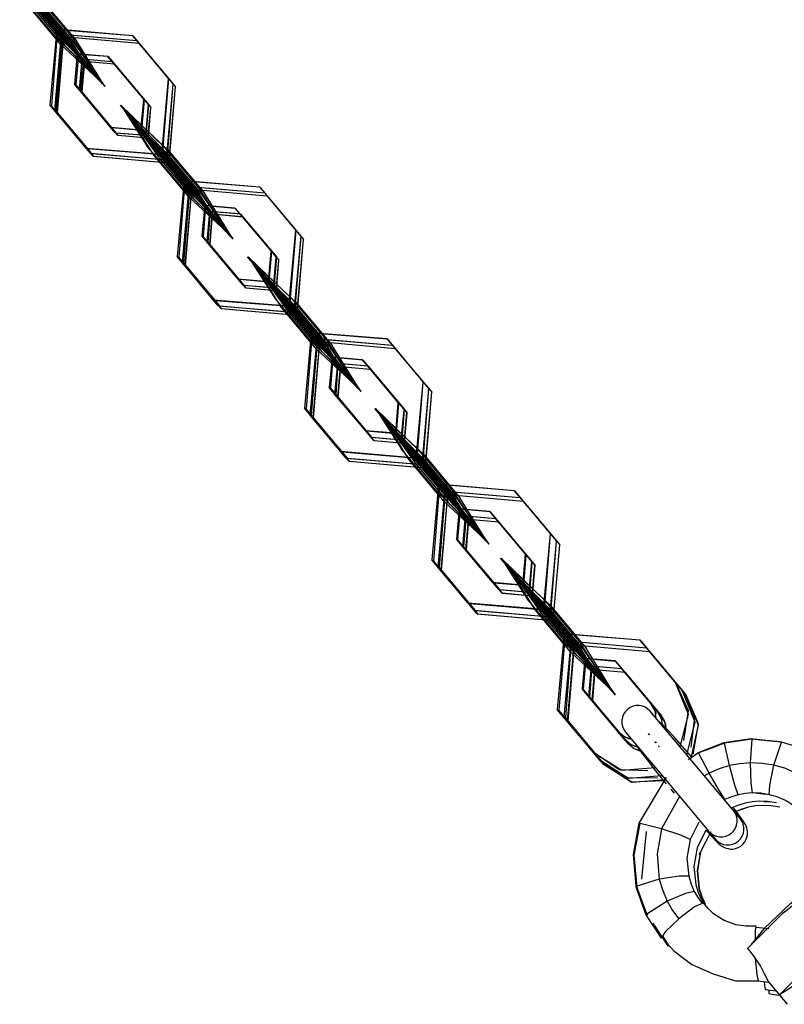
# Model space of a CAD drawing. Units: inches. Extents: x 249 to 345, y 127 to 293.
# Drawn here: x 315 to 317, y 235 to 236 of the extents above; entities that cross this region are included whole.
import ezdxf

# ---------------------------------------------------------------- set-up
doc = ezdxf.new("R2010")
doc.units = ezdxf.units.IN
doc.header["$MEASUREMENT"] = 0
doc.layers.add('Ebene 1', color=7, linetype='Continuous')

# ---------------------------------------------------------------- blocks, each defined once
blk = doc.blocks.new('block 2')
at = {"layer": 'Ebene 1', "color": 179, "lineweight": 25, "true_color": 0x1a171b}
for points in [[(315.4739, 236.4417), (315.5408, 236.3616)], [(315.5339, 236.3535), (315.4667, 236.4336)], [(315.5428, 236.3401), (315.4757, 236.4202)], [(315.5435, 236.3527), (315.4764, 236.4329)], [(315.4784, 236.4364), (315.5456, 236.3566)], [(315.5511, 236.3496), (315.4839, 236.4293)], [(315.4843, 236.429), (315.5518, 236.3485)], [(315.5518, 236.3418), (315.4843, 236.4223)], [(315.4874, 236.4257), (315.5546, 236.3456)], [(315.5556, 236.3442), (315.4884, 236.4243)], [(315.4894, 236.4317), (315.5563, 236.3516)], [(315.558, 236.3415), (315.4908, 236.4216)], [(315.4936, 236.4209), (315.5611, 236.3404)], [(315.4939, 236.4233), (315.5618, 236.3429)], [(315.496, 236.425), (315.5635, 236.3447)], [(315.4963, 236.4205), (315.5639, 236.3404)], [(315.4987, 236.431), (315.5659, 236.3509)], [(315.5012, 236.4226), (315.5687, 236.3425)], [(315.5049, 236.4269), (315.5721, 236.3468)], [(315.5532, 236.3354), (315.486, 236.4155)], [(315.5577, 236.3375), (315.4905, 236.4181)], [(315.5594, 236.3348), (315.4919, 236.4152)], [(315.5601, 236.3372), (315.4925, 236.4176)], [(315.5608, 236.3382), (315.4932, 236.4183)], [(315.6758, 236.3563), (315.5356, 236.3682), (315.5229, 236.2278)], [(315.6765, 236.3563), (315.537, 236.3675), (315.5256, 236.2264)], [(315.6841, 236.3468), (315.5435, 236.3587), (315.5311, 236.218)], [(315.6841, 236.3468), (315.5449, 236.3587), (315.5335, 236.2176)], [(315.5339, 236.3535), (315.6135, 236.2762), (315.5659, 236.3509)], [(315.6882, 236.3418), (315.5477, 236.354), (315.5353, 236.2135)], [(315.6886, 236.3418), (315.548, 236.354), (315.536, 236.2135)], [(315.5556, 236.3442), (315.6121, 236.2769), (315.5408, 236.3616)], [(315.5428, 236.3401), (315.6217, 236.2671), (315.5721, 236.3468)], [(315.5435, 236.3527), (315.5756, 236.3217), (315.5563, 236.3516)], [(315.5511, 236.3496), (315.5735, 236.3225), (315.5456, 236.3566)], [(315.5608, 236.3382), (315.6204, 236.2671), (315.5518, 236.3485)], [(315.6758, 236.3563), (315.743, 236.2765)], [(315.6765, 236.3563), (315.7433, 236.2762)], [(315.6841, 236.3468), (315.7516, 236.2664)], [(315.6841, 236.3468), (315.7516, 236.2664)], [(315.5518, 236.3418), (315.5831, 236.3129), (315.5635, 236.3447)], [(315.5532, 236.3354), (315.6252, 236.2621), (315.5687, 236.3425)], [(315.558, 236.3415), (315.5818, 236.3129), (315.5546, 236.3456)], [(315.5577, 236.3375), (315.5869, 236.3084), (315.5639, 236.3404)], [(315.5594, 236.3348), (315.6248, 236.2624), (315.5618, 236.3429)], [(315.5601, 236.3372), (315.5859, 236.3084), (315.5611, 236.3404)], [(315.6882, 236.3418), (315.7561, 236.2614)], [(315.6886, 236.3418), (315.7561, 236.2614)], [(315.63, 236.3179), (315.5735, 236.3225), (315.5687, 236.2664)], [(315.631, 236.3175), (315.5756, 236.3217), (315.5707, 236.2657)], [(315.5735, 236.3225), (315.5735, 236.3227), (315.5742, 236.322), (315.5735, 236.3225), (315.5735, 236.3225)], [(315.5742, 236.3227), (315.5735, 236.3227), (315.5742, 236.322), (315.5742, 236.3227), (315.5742, 236.3227)], [(315.5756, 236.3217), (315.5752, 236.322), (315.5759, 236.3213), (315.5756, 236.3217), (315.5756, 236.3217)], [(315.5759, 236.322), (315.5752, 236.322), (315.5756, 236.3213), (315.5759, 236.322), (315.5759, 236.322)], [(315.6383, 236.3079), (315.5818, 236.3129), (315.5769, 236.2566)], [(315.639, 236.3079), (315.5831, 236.3129), (315.5787, 236.2566)], [(315.5821, 236.3132), (315.5814, 236.3129), (315.5821, 236.3125), (315.5821, 236.3132), (315.5821, 236.3132)], [(315.5818, 236.3129), (315.5818, 236.3132), (315.5821, 236.3125), (315.5818, 236.3129), (315.5818, 236.3129)], [(315.5831, 236.3129), (315.5828, 236.3132), (315.5835, 236.3125), (315.5831, 236.3129), (315.5831, 236.3129)], [(315.5835, 236.3132), (315.5828, 236.3129), (315.5831, 236.3122), (315.5835, 236.3132), (315.5835, 236.3132)], [(315.63, 236.3179), (315.6972, 236.2378)], [(315.631, 236.3175), (315.6982, 236.2373)], [(315.6424, 236.3034), (315.5859, 236.3084), (315.5811, 236.2519)], [(315.6427, 236.3034), (315.5869, 236.3084), (315.5818, 236.2519)], [(315.5859, 236.3084), (315.5856, 236.3086), (315.5862, 236.3079), (315.5859, 236.3084), (315.5859, 236.3084)], [(315.5862, 236.3086), (315.5856, 236.3084), (315.5862, 236.3075), (315.5862, 236.3086), (315.5862, 236.3086)], [(315.5869, 236.3086), (315.5859, 236.3084), (315.5869, 236.3075), (315.5869, 236.3086), (315.5869, 236.3086)], [(315.5869, 236.3084), (315.5862, 236.3086), (315.5869, 236.3079), (315.5869, 236.3084), (315.5869, 236.3084)], [(315.6383, 236.3079), (315.7058, 236.2278)], [(315.639, 236.3079), (315.7065, 236.2278)], [(315.6424, 236.3034), (315.7099, 236.223)], [(315.6427, 236.3034), (315.7103, 236.223)], [(315.59, 236.1477), (315.7303, 236.1361), (315.743, 236.2765)], [(315.5928, 236.1468), (315.7316, 236.1355), (315.7433, 236.2762)], [(315.6359, 236.1866), (315.5687, 236.2664)], [(315.6379, 236.1856), (315.5707, 236.2657)], [(315.6441, 236.1763), (315.5769, 236.2566)], [(315.6458, 236.1761), (315.5787, 236.2566)], [(315.5983, 236.138), (315.7392, 236.1256), (315.7516, 236.2664)], [(315.6007, 236.1375), (315.7402, 236.1256), (315.7516, 236.2664)], [(315.6028, 236.1329), (315.7437, 236.1206), (315.7561, 236.2614)], [(315.6035, 236.1329), (315.744, 236.1206), (315.7561, 236.2614)], [(315.649, 236.1715), (315.5811, 236.2519)], [(315.6493, 236.1715), (315.5818, 236.2519)], [(315.6359, 236.1866), (315.6917, 236.1816), (315.6972, 236.2378)], [(315.6379, 236.1856), (315.6937, 236.1809), (315.6982, 236.2373)], [(315.59, 236.1477), (315.5229, 236.2278)], [(315.5928, 236.1468), (315.5256, 236.2264)], [(315.5983, 236.138), (315.5311, 236.218)], [(315.6441, 236.1763), (315.7006, 236.1715), (315.7058, 236.2278)], [(315.6458, 236.1761), (315.7017, 236.1715), (315.7065, 236.2278)], [(315.649, 236.1715), (315.7048, 236.1665), (315.7099, 236.223)], [(315.6493, 236.1715), (315.7058, 236.1665), (315.7103, 236.223)], [(315.7103, 236.1601), (315.6538, 236.2276), (315.7247, 236.1425)], [(315.7351, 236.1496), (315.6552, 236.2269), (315.703, 236.1516)], [(315.6007, 236.1375), (315.5335, 236.2176)], [(315.6028, 236.1329), (315.5353, 236.2135)], [(315.6035, 236.1329), (315.536, 236.2135)], [(315.722, 236.146), (315.6624, 236.2173), (315.7306, 236.1358)], [(315.742, 236.1442), (315.6634, 236.2173), (315.713, 236.1375)], [(315.7316, 236.1401), (315.6665, 236.2123), (315.7296, 236.132)], [(315.7389, 236.1394), (315.6669, 236.2123), (315.7237, 236.1322)], [(315.6917, 236.1816), (315.6917, 236.1821), (315.6924, 236.1813), (315.6917, 236.1816), (315.6917, 236.1816)], [(315.6924, 236.1821), (315.6917, 236.1821), (315.6917, 236.1813), (315.6924, 236.1821), (315.6924, 236.1821)], [(315.7144, 236.1549), (315.6917, 236.1816), (315.7206, 236.1477)], [(315.6941, 236.1813), (315.6934, 236.1813), (315.6937, 236.1806), (315.6941, 236.1813), (315.6941, 236.1813)], [(315.6937, 236.1809), (315.6934, 236.1813), (315.6941, 236.1806), (315.6937, 236.1809), (315.6937, 236.1809)], [(315.7254, 236.1503), (315.6937, 236.1809), (315.7127, 236.151)], [(315.701, 236.1718), (315.6999, 236.1718), (315.7006, 236.1711), (315.701, 236.1718), (315.701, 236.1718)], [(315.7006, 236.1715), (315.7003, 236.1718), (315.7006, 236.1711), (315.7006, 236.1715), (315.7006, 236.1715)], [(315.7244, 236.1429), (315.7006, 236.1715), (315.7278, 236.1389)], [(315.702, 236.1715), (315.7013, 236.1718), (315.702, 236.1711), (315.702, 236.1715), (315.702, 236.1715)], [(315.702, 236.1718), (315.7013, 236.1715), (315.702, 236.1708), (315.702, 236.1718), (315.702, 236.1718)], [(315.7334, 236.1422), (315.7017, 236.1715), (315.722, 236.1394)], [(315.7048, 236.1665), (315.7044, 236.1668), (315.7051, 236.1661), (315.7048, 236.1665), (315.7048, 236.1665)], [(315.7051, 236.1668), (315.7044, 236.1668), (315.7051, 236.1661), (315.7051, 236.1668), (315.7051, 236.1668)], [(315.7058, 236.1668), (315.7048, 236.1668), (315.7058, 236.1661), (315.7058, 236.1668), (315.7058, 236.1668)], [(315.7313, 236.1375), (315.7048, 236.1665), (315.7303, 236.1344)], [(315.7058, 236.1665), (315.7051, 236.1668), (315.7058, 236.1661), (315.7058, 236.1665), (315.7058, 236.1665)], [(315.734, 236.1372), (315.7058, 236.1665), (315.7282, 236.1344)], [(315.7702, 236.0719), (315.703, 236.1516)], [(315.7103, 236.1601), (315.7771, 236.08)], [(315.7795, 236.0712), (315.7127, 236.151)], [(315.7144, 236.1549), (315.7816, 236.0748)], [(315.7874, 236.0681), (315.7206, 236.1477)], [(315.722, 236.146), (315.7892, 236.066)], [(315.7254, 236.1503), (315.7923, 236.0702)], [(315.7351, 236.1496), (315.8023, 236.0695)], [(315.7806, 236.0571), (315.713, 236.1375)], [(315.7888, 236.0593), (315.722, 236.1394)], [(315.7909, 236.0519), (315.7237, 236.1322)], [(315.7244, 236.1429), (315.7916, 236.0628)], [(315.7916, 236.0628), (315.7247, 236.1425)], [(315.7954, 236.0585), (315.7278, 236.1389)], [(315.7957, 236.054), (315.7282, 236.1344)], [(315.7971, 236.0514), (315.7296, 236.132)], [(315.7978, 236.054), (315.7303, 236.1344)], [(315.7981, 236.0554), (315.7306, 236.1358)], [(315.7313, 236.1375), (315.7988, 236.0571)], [(315.7316, 236.1401), (315.7995, 236.0595)], [(315.7334, 236.1422), (315.8005, 236.0621)], [(315.734, 236.1372), (315.8016, 236.0567)], [(315.7389, 236.1394), (315.8067, 236.0588)], [(315.742, 236.1442), (315.8095, 236.0638)], [(315.9125, 236.0748), (315.7719, 236.0867), (315.7588, 235.9463)], [(315.9125, 236.0748), (315.7733, 236.086), (315.7619, 235.9449)], [(315.9215, 236.0638), (315.7809, 236.0759), (315.7685, 235.9355)], [(315.7702, 236.0719), (315.8498, 235.9947), (315.8023, 236.0695)], [(315.9215, 236.0638), (315.7823, 236.0759), (315.7709, 235.9351)], [(315.7916, 236.0628), (315.8484, 235.9954), (315.7771, 236.08)], [(315.7874, 236.0681), (315.8102, 236.0409), (315.7816, 236.0748)], [(315.9125, 236.0748), (315.9793, 235.9947)], [(315.9125, 236.0748), (315.9797, 235.9947)], [(315.9259, 236.0585), (315.7854, 236.0709), (315.773, 235.9301)], [(315.9259, 236.0585), (315.7857, 236.0709), (315.7737, 235.9301)], [(315.7795, 236.0712), (315.8119, 236.0402), (315.7923, 236.0702)], [(315.7806, 236.0571), (315.8591, 235.984), (315.8095, 236.0638)], [(315.7888, 236.0593), (315.8205, 236.03), (315.8005, 236.0621)], [(315.7981, 236.0554), (315.8577, 235.984), (315.7892, 236.066)], [(315.7909, 236.0519), (315.8629, 235.9789), (315.8067, 236.0588)], [(315.7954, 236.0585), (315.8191, 236.03), (315.7916, 236.0628)], [(315.7957, 236.054), (315.8243, 236.0247), (315.8016, 236.0567)], [(315.7971, 236.0514), (315.8625, 235.9789), (315.7995, 236.0595)], [(315.7978, 236.054), (315.8236, 236.025), (315.7988, 236.0571)], [(315.9215, 236.0638), (315.989, 235.9834)], [(315.9215, 236.0638), (315.989, 235.9834)], [(315.9259, 236.0585), (315.9938, 235.9782)], [(315.9259, 236.0585), (315.9938, 235.9782)], [(315.866, 236.0364), (315.8102, 236.0409), (315.805, 235.9849)], [(315.867, 236.0357), (315.8119, 236.0402), (315.8074, 235.9837)], [(315.8102, 236.0409), (315.8095, 236.0412), (315.8102, 236.0405), (315.8102, 236.0409), (315.8102, 236.0409)], [(315.8102, 236.0412), (315.8095, 236.0412), (315.8102, 236.0405), (315.8102, 236.0412), (315.8102, 236.0412)], [(315.8122, 236.0405), (315.8109, 236.0405), (315.8119, 236.0399), (315.8122, 236.0405), (315.8122, 236.0405)], [(315.8119, 236.0402), (315.8116, 236.0405), (315.8119, 236.0399), (315.8119, 236.0402), (315.8119, 236.0402)], [(315.866, 236.0364), (315.9335, 235.9563)], [(315.867, 236.0357), (315.9345, 235.9558)], [(315.8753, 236.0254), (315.8191, 236.03), (315.8143, 235.9739)], [(315.8763, 236.025), (315.8205, 236.03), (315.816, 235.9735)], [(315.8195, 236.0304), (315.8188, 236.0304), (315.8191, 236.0297), (315.8195, 236.0304), (315.8195, 236.0304)], [(315.8191, 236.0304), (315.8188, 236.0304), (315.8195, 236.0297), (315.8191, 236.0304), (315.8191, 236.0304)], [(315.8801, 236.02), (315.8236, 236.025), (315.8188, 235.9685)], [(315.8805, 236.0197), (315.8243, 236.0247), (315.8195, 235.9685)], [(315.8209, 236.0304), (315.8198, 236.0304), (315.8205, 236.0297), (315.8209, 236.0304), (315.8209, 236.0304)], [(315.8205, 236.03), (315.8202, 236.0304), (315.8205, 236.0297), (315.8205, 236.03), (315.8205, 236.03)], [(315.8236, 236.025), (315.8233, 236.025), (315.8243, 236.0247), (315.8236, 236.025), (315.8236, 236.025)], [(315.8243, 236.025), (315.8233, 236.025), (315.8236, 236.0244), (315.8243, 236.025), (315.8243, 236.025)], [(315.825, 236.025), (315.8236, 236.025), (315.8243, 236.0244), (315.825, 236.025), (315.825, 236.025)], [(315.8753, 236.0254), (315.9425, 235.9449)], [(315.8763, 236.025), (315.9439, 235.9449)], [(315.8801, 236.02), (315.9476, 235.9396)], [(315.8805, 236.0197), (315.948, 235.9393)], [(315.8722, 235.9048), (315.805, 235.9849)], [(315.8743, 235.9041), (315.8074, 235.9837)], [(315.8264, 235.8662), (315.9666, 235.8547), (315.9793, 235.9947)], [(315.8291, 235.8648), (315.968, 235.854), (315.9797, 235.9947)], [(315.8353, 235.8549), (315.9762, 235.843), (315.989, 235.9834)], [(315.8384, 235.8547), (315.9776, 235.8426), (315.989, 235.9834)], [(315.8815, 235.8934), (315.8143, 235.9739)], [(315.8836, 235.8934), (315.816, 235.9735)], [(315.8867, 235.8881), (315.8188, 235.9685)], [(315.887, 235.8881), (315.8195, 235.9685)], [(315.8405, 235.8497), (315.9814, 235.8373), (315.9938, 235.9782)], [(315.8415, 235.8497), (315.9817, 235.8373), (315.9938, 235.9782)], [(315.8264, 235.8662), (315.7588, 235.9463)], [(315.8291, 235.8648), (315.7619, 235.9449)], [(315.8722, 235.9048), (315.9283, 235.9002), (315.9335, 235.9563)], [(315.8743, 235.9041), (315.9301, 235.8995), (315.9345, 235.9558)], [(315.8815, 235.8934), (315.9376, 235.8888), (315.9425, 235.9449)], [(315.8836, 235.8934), (315.939, 235.8884), (315.9439, 235.9449)], [(315.9466, 235.8783), (315.8898, 235.9456), (315.9611, 235.8609)], [(315.9718, 235.8676), (315.8915, 235.9449), (315.9397, 235.8702)], [(315.8353, 235.8549), (315.7685, 235.9355)], [(315.8384, 235.8547), (315.7709, 235.9351)], [(315.8405, 235.8497), (315.773, 235.9301)], [(315.8415, 235.8497), (315.7737, 235.9301)], [(315.8867, 235.8881), (315.9425, 235.8833), (315.9476, 235.9396)], [(315.887, 235.8881), (315.9435, 235.8833), (315.948, 235.9393)], [(315.9594, 235.8635), (315.8991, 235.9348), (315.9676, 235.8528)], [(315.9793, 235.8614), (315.9008, 235.9344), (315.9501, 235.8547)], [(315.97, 235.8564), (315.9042, 235.9291), (315.9673, 235.8487)], [(315.9766, 235.8561), (315.9046, 235.9291), (315.9611, 235.849)], [(315.9283, 235.9002), (315.928, 235.9005), (315.9287, 235.8998), (315.9283, 235.9002), (315.9283, 235.9002)], [(315.9287, 235.9005), (315.928, 235.9002), (315.9283, 235.8998), (315.9287, 235.9005), (315.9287, 235.9005)], [(315.9507, 235.8729), (315.9283, 235.9002), (315.9569, 235.8662)], [(315.9304, 235.8998), (315.9294, 235.8998), (315.9301, 235.8991), (315.9304, 235.8998), (315.9304, 235.8998)], [(315.9301, 235.8995), (315.9297, 235.8998), (315.9301, 235.8991), (315.9301, 235.8995), (315.9301, 235.8995)], [(315.9618, 235.8683), (315.9301, 235.8995), (315.949, 235.8695)], [(315.9376, 235.8888), (315.9373, 235.8888), (315.938, 235.8884), (315.9376, 235.8888), (315.9376, 235.8888)], [(315.938, 235.8888), (315.9373, 235.8888), (315.9376, 235.8881), (315.938, 235.8888), (315.938, 235.8888)], [(315.9618, 235.8602), (315.9376, 235.8888), (315.9652, 235.8561)], [(315.939, 235.8884), (315.9387, 235.8888), (315.9397, 235.8881), (315.939, 235.8884), (315.939, 235.8884)], [(315.9397, 235.8888), (315.9387, 235.8888), (315.939, 235.8881), (315.9397, 235.8888), (315.9397, 235.8888)], [(315.9707, 235.8593), (315.939, 235.8884), (315.959, 235.8567)], [(315.9439, 235.8836), (315.9425, 235.8833), (315.9435, 235.8826), (315.9439, 235.8836), (315.9439, 235.8836)], [(315.9425, 235.8833), (315.9425, 235.8836), (315.9432, 235.8828), (315.9425, 235.8833), (315.9425, 235.8833)], [(315.9432, 235.8836), (315.9425, 235.8833), (315.9432, 235.8828), (315.9432, 235.8836), (315.9432, 235.8836)], [(315.9687, 235.8543), (315.9425, 235.8833), (315.968, 235.8512)], [(315.9435, 235.8833), (315.9432, 235.8836), (315.9435, 235.8828), (315.9435, 235.8833), (315.9435, 235.8833)], [(315.9721, 235.854), (315.9435, 235.8833), (315.9659, 235.8512)], [(315.9466, 235.8783), (316.0134, 235.7985)], [(315.9507, 235.8729), (316.0179, 235.7932)], [(316.0066, 235.7904), (315.9397, 235.8702)], [(316.0162, 235.7897), (315.949, 235.8695)], [(316.0176, 235.7742), (315.9501, 235.8547)], [(316.0238, 235.7861), (315.9569, 235.8662)], [(316.0262, 235.7763), (315.959, 235.8567)], [(315.9594, 235.8635), (316.0262, 235.783)], [(316.0279, 235.7813), (315.9611, 235.8609)], [(315.9618, 235.8683), (316.0286, 235.7887)], [(315.9618, 235.8602), (316.0293, 235.7799)], [(316.0327, 235.776), (315.9652, 235.8561)], [(316.0351, 235.7729), (315.9676, 235.8528)], [(315.9687, 235.8543), (316.0365, 235.7739)], [(315.97, 235.8564), (316.0372, 235.776)], [(315.9707, 235.8593), (316.0379, 235.7791)], [(315.9718, 235.8676), (316.0386, 235.788)], [(315.9721, 235.854), (316.0396, 235.7734)], [(315.9766, 235.8561), (316.0441, 235.7756)], [(315.9793, 235.8614), (316.0469, 235.7813)], [(316.0286, 235.7686), (315.9611, 235.849)], [(316.0334, 235.7706), (315.9659, 235.8512)], [(316.0348, 235.7682), (315.9673, 235.8487)], [(316.0355, 235.7706), (315.968, 235.8512)], [(316.1488, 235.7932), (316.0079, 235.8049), (315.9952, 235.6645)], [(316.1488, 235.7928), (316.0097, 235.8042), (315.9983, 235.6635)], [(316.0279, 235.7813), (316.0848, 235.7136), (316.0134, 235.7985)], [(316.1585, 235.781), (316.0183, 235.7932), (316.0055, 235.6525)], [(316.0066, 235.7904), (316.0861, 235.7129), (316.0386, 235.788)], [(316.1588, 235.781), (316.0193, 235.7928), (316.0079, 235.6521)], [(316.164, 235.7749), (316.0231, 235.7877), (316.0107, 235.6468)], [(316.164, 235.7749), (316.0234, 235.7877), (316.0114, 235.6464)], [(316.0162, 235.7897), (316.0482, 235.7587), (316.0286, 235.7887)], [(316.0176, 235.7742), (316.0961, 235.7012), (316.0469, 235.7813)], [(316.0238, 235.7861), (316.0465, 235.7594), (316.0179, 235.7932)], [(316.0351, 235.7729), (316.0951, 235.7015), (316.0262, 235.783)], [(316.0327, 235.776), (316.0565, 235.7474), (316.0293, 235.7799)], [(316.1488, 235.7932), (316.2157, 235.7131)], [(316.1488, 235.7928), (316.2157, 235.7131)], [(316.1585, 235.781), (316.226, 235.7009)], [(316.1588, 235.781), (316.226, 235.7009)], [(316.0262, 235.7763), (316.0575, 235.7474), (316.0379, 235.7791)], [(316.0286, 235.7686), (316.1006, 235.6955), (316.0441, 235.7756)], [(316.0334, 235.7706), (316.0624, 235.7413), (316.0396, 235.7734)], [(316.0348, 235.7682), (316.1003, 235.6955), (316.0372, 235.776)], [(316.0355, 235.7706), (316.0617, 235.7413), (316.0365, 235.7739)], [(316.164, 235.7749), (316.2315, 235.6945)], [(316.164, 235.7749), (316.2315, 235.6945)], [(316.1023, 235.7544), (316.0465, 235.7594), (316.0413, 235.7033)], [(316.1037, 235.7541), (316.0482, 235.7587), (316.0434, 235.7022)], [(316.0465, 235.7594), (316.0462, 235.7598), (316.0469, 235.7591), (316.0465, 235.7594), (316.0465, 235.7594)], [(316.0469, 235.7598), (316.0462, 235.7594), (316.0465, 235.7587), (316.0469, 235.7598), (316.0469, 235.7598)], [(316.0486, 235.7591), (316.0475, 235.7587), (316.0482, 235.7584), (316.0486, 235.7591), (316.0486, 235.7591)], [(316.0482, 235.7587), (316.0479, 235.7591), (316.0482, 235.7584), (316.0482, 235.7587), (316.0482, 235.7587)], [(316.1127, 235.7425), (316.0565, 235.7474), (316.0513, 235.6909)], [(316.1133, 235.7425), (316.0575, 235.7474), (316.0534, 235.6909)], [(316.0568, 235.7477), (316.0558, 235.7474), (316.0565, 235.7467), (316.0568, 235.7477), (316.0568, 235.7477)], [(316.0562, 235.7474), (316.0562, 235.7477), (316.0565, 235.747), (316.0562, 235.7474), (316.0562, 235.7474)], [(316.0575, 235.7474), (316.0572, 235.7474), (316.0582, 235.747), (316.0575, 235.7474), (316.0575, 235.7474)], [(316.0582, 235.7474), (316.0572, 235.7474), (316.0582, 235.7467), (316.0582, 235.7474), (316.0582, 235.7474)], [(316.1023, 235.7544), (316.1695, 235.6747)], [(316.1037, 235.7541), (316.1705, 235.6743)], [(316.1182, 235.7365), (316.0617, 235.7413), (316.0565, 235.6852)], [(316.1182, 235.7365), (316.0624, 235.7413), (316.0572, 235.6852)], [(316.062, 235.7419), (316.0613, 235.7419), (316.0617, 235.741), (316.062, 235.7419), (316.062, 235.7419)], [(316.0617, 235.7413), (316.0613, 235.7419), (316.062, 235.741), (316.0617, 235.7413), (316.0617, 235.7413)], [(316.0627, 235.7419), (316.0617, 235.7419), (316.0624, 235.741), (316.0627, 235.7419), (316.0627, 235.7419)], [(316.0624, 235.7413), (316.062, 235.7419), (316.0624, 235.741), (316.0624, 235.7413), (316.0624, 235.7413)], [(316.1127, 235.7425), (316.1802, 235.6623)], [(316.1133, 235.7425), (316.1809, 235.6621)], [(316.1182, 235.7365), (316.1854, 235.6561)], [(316.1182, 235.7365), (316.1857, 235.6561)], [(316.0624, 235.5848), (316.2029, 235.5727), (316.2157, 235.7131)], [(316.0655, 235.5834), (316.2043, 235.572), (316.2157, 235.7131)], [(316.1085, 235.6233), (316.0413, 235.7033)], [(316.1106, 235.6225), (316.0434, 235.7022)], [(316.1189, 235.6109), (316.0513, 235.6909)], [(316.1206, 235.6106), (316.0534, 235.6909)], [(316.0727, 235.572), (316.2136, 235.5601), (316.226, 235.7009)], [(316.0755, 235.572), (316.215, 235.5601), (316.226, 235.7009)], [(316.0782, 235.5665), (316.2191, 235.5538), (316.2315, 235.6945)], [(316.0792, 235.5662), (316.2198, 235.5538), (316.2315, 235.6945)], [(316.1244, 235.6049), (316.0565, 235.6852)], [(316.1247, 235.6049), (316.0572, 235.6852)], [(316.1085, 235.6233), (316.1647, 235.6187), (316.1695, 235.6747)], [(316.1106, 235.6225), (316.1661, 235.618), (316.1705, 235.6743)], [(316.0624, 235.5848), (315.9952, 235.6645)], [(316.0655, 235.5834), (315.9983, 235.6635)], [(316.0727, 235.572), (316.0055, 235.6525)], [(316.0755, 235.572), (316.0079, 235.6521)], [(316.1189, 235.6109), (316.175, 235.6059), (316.1802, 235.6623)], [(316.1206, 235.6106), (316.1764, 235.6059), (316.1809, 235.6621)], [(316.1244, 235.6049), (316.1805, 235.5999), (316.1854, 235.6561)], [(316.1247, 235.6049), (316.1812, 235.5999), (316.1857, 235.6561)], [(316.1829, 235.5968), (316.1261, 235.6642), (316.1974, 235.5794)], [(316.2077, 235.5861), (316.1278, 235.6635), (316.1757, 235.5887)], [(316.1964, 235.5806), (316.1368, 235.6518), (316.205, 235.5703)], [(316.2167, 235.5787), (316.1378, 235.6518), (316.1874, 235.5717)], [(316.0782, 235.5665), (316.0107, 235.6468)], [(316.0792, 235.5662), (316.0114, 235.6464)], [(316.2077, 235.5732), (316.1419, 235.6457), (316.205, 235.5653)], [(316.2143, 235.5727), (316.1423, 235.6457), (316.1988, 235.5658)], [(316.1647, 235.6187), (316.1643, 235.6189), (316.165, 235.6182), (316.1647, 235.6187), (316.1647, 235.6187)], [(316.165, 235.6189), (316.1643, 235.6187), (316.1647, 235.618), (316.165, 235.6189), (316.165, 235.6189)], [(316.1871, 235.5915), (316.1647, 235.6187), (316.1933, 235.5848)], [(316.1667, 235.6182), (316.1657, 235.618), (316.1664, 235.6173), (316.1667, 235.6182), (316.1667, 235.6182)], [(316.1664, 235.618), (316.1661, 235.6182), (316.1664, 235.6175), (316.1664, 235.618), (316.1664, 235.618)], [(316.1981, 235.5868), (316.1661, 235.618), (316.1854, 235.5879)], [(316.1757, 235.6063), (316.1743, 235.6059), (316.175, 235.6056), (316.1757, 235.6063), (316.1757, 235.6063)], [(316.175, 235.6059), (316.1747, 235.6063), (316.1757, 235.6056), (316.175, 235.6059), (316.175, 235.6059)], [(316.1991, 235.5774), (316.175, 235.6059), (316.2026, 235.5732)], [(316.1771, 235.6063), (316.1757, 235.6059), (316.1764, 235.6053), (316.1771, 235.6063), (316.1771, 235.6063)], [(316.1764, 235.6059), (316.1764, 235.6063), (316.1764, 235.6056), (316.1764, 235.6059), (316.1764, 235.6059)], [(316.2081, 235.5767), (316.1764, 235.6059), (316.1964, 235.5739)], [(316.1809, 235.6003), (316.1802, 235.5999), (316.1809, 235.5992), (316.1809, 235.6003), (316.1809, 235.6003)], [(316.1805, 235.5999), (316.1802, 235.6003), (316.1809, 235.5996), (316.1805, 235.5999), (316.1805, 235.5999)], [(316.1816, 235.6003), (316.1805, 235.5999), (316.1812, 235.5992), (316.1816, 235.6003), (316.1816, 235.6003)], [(316.2067, 235.5706), (316.1805, 235.5999), (316.2057, 235.5675)], [(316.1812, 235.5999), (316.1809, 235.6003), (316.1812, 235.5996), (316.1812, 235.5999), (316.1812, 235.5999)], [(316.2098, 235.5706), (316.1812, 235.5999), (316.2036, 235.5679)], [(316.1829, 235.5968), (316.2498, 235.5167)], [(316.2425, 235.5086), (316.1757, 235.5887)], [(316.2525, 235.5079), (316.1854, 235.5879)], [(316.1871, 235.5915), (316.2543, 235.5117)], [(316.2601, 235.5047), (316.1933, 235.5848)], [(316.1964, 235.5806), (316.2639, 235.5004)], [(316.2646, 235.4993), (316.1974, 235.5794)], [(316.1981, 235.5868), (316.2653, 235.5072)], [(316.2077, 235.5861), (316.2746, 235.506)], [(316.2167, 235.5787), (316.2839, 235.4983)], [(316.2549, 235.4917), (316.1874, 235.5717)], [(316.2639, 235.4938), (316.1964, 235.5739)], [(316.2667, 235.4852), (316.1988, 235.5658)], [(316.1991, 235.5774), (316.2663, 235.4973)], [(316.2698, 235.4931), (316.2026, 235.5732)], [(316.2711, 235.4874), (316.2036, 235.5679)], [(316.2725, 235.4898), (316.205, 235.5703)], [(316.2725, 235.4849), (316.205, 235.5653)], [(316.2732, 235.4871), (316.2057, 235.5675)], [(316.2067, 235.5706), (316.2742, 235.4902)], [(316.2077, 235.5732), (316.2749, 235.4926)], [(316.2081, 235.5767), (316.2753, 235.4962)], [(316.2098, 235.5706), (316.2773, 235.4902)], [(316.2143, 235.5727), (316.2822, 235.4924)], [(316.3848, 235.5114), (316.2443, 235.5234), (316.2315, 235.3829)], [(316.3852, 235.5114), (316.246, 235.5227), (316.2346, 235.3815)], [(316.2425, 235.5086), (316.3228, 235.4313), (316.2746, 235.506)], [(316.3958, 235.4983), (316.2553, 235.5103), (316.2429, 235.3696)], [(316.3958, 235.4983), (316.2567, 235.5103), (316.2453, 235.3696)], [(316.2646, 235.4993), (316.3207, 235.4321), (316.2498, 235.5167)], [(316.2525, 235.5079), (316.2842, 235.4771), (316.2653, 235.5072)], [(316.2601, 235.5047), (316.2828, 235.4778), (316.2543, 235.5117)], [(316.3848, 235.5114), (316.452, 235.4316)], [(316.3852, 235.5114), (316.452, 235.4316)], [(316.4017, 235.4917), (316.2608, 235.504), (316.2484, 235.3632)], [(316.4017, 235.4917), (316.2611, 235.504), (316.2491, 235.3632)], [(316.2549, 235.4917), (316.3335, 235.4185), (316.2839, 235.4983)], [(316.2725, 235.4898), (316.3321, 235.4185), (316.2639, 235.5004)], [(316.2639, 235.4938), (316.2953, 235.4645), (316.2753, 235.4962)], [(316.2698, 235.4931), (316.2935, 235.4645), (316.2663, 235.4973)], [(316.2667, 235.4852), (316.3383, 235.4122), (316.2822, 235.4924)], [(316.2711, 235.4874), (316.3001, 235.4582), (316.2773, 235.4902)], [(316.2725, 235.4849), (316.338, 235.4122), (316.2749, 235.4926)], [(316.2732, 235.4871), (316.2994, 235.4582), (316.2742, 235.4902)], [(316.3958, 235.4983), (316.4634, 235.4178)], [(316.3958, 235.4983), (316.4634, 235.4178)], [(316.4017, 235.4917), (316.4692, 235.4111)], [(316.4017, 235.4917), (316.4692, 235.4111)], [(316.339, 235.473), (316.2828, 235.4778), (316.2773, 235.4215)], [(316.34, 235.4724), (316.2842, 235.4771), (316.2794, 235.4208)], [(316.2832, 235.4783), (316.2822, 235.4778), (316.2828, 235.4771), (316.2832, 235.4783), (316.2832, 235.4783)], [(316.2828, 235.4778), (316.2825, 235.4778), (316.2832, 235.4776), (316.2828, 235.4778), (316.2828, 235.4778)], [(316.2846, 235.4776), (316.2839, 235.4771), (316.2846, 235.4764), (316.2846, 235.4776), (316.2846, 235.4776)], [(316.2846, 235.4771), (316.2839, 235.4776), (316.2846, 235.4769), (316.2846, 235.4771), (316.2846, 235.4771)], [(316.339, 235.473), (316.4058, 235.3932)], [(316.34, 235.4724), (316.4069, 235.3925)], [(316.35, 235.4595), (316.2935, 235.4645), (316.2887, 235.4084)], [(316.3507, 235.4595), (316.2953, 235.4645), (316.2904, 235.408)], [(316.2939, 235.4649), (316.2932, 235.4649), (316.2935, 235.4642), (316.2939, 235.4649), (316.2939, 235.4649)], [(316.2935, 235.4645), (316.2932, 235.4649), (316.2939, 235.4642), (316.2935, 235.4645), (316.2935, 235.4645)], [(316.3559, 235.4532), (316.2994, 235.4582), (316.2942, 235.4017)], [(316.2956, 235.4649), (316.2949, 235.4645), (316.2953, 235.4642), (316.2956, 235.4649), (316.2956, 235.4649)], [(316.2953, 235.4645), (316.2949, 235.4649), (316.2953, 235.4642), (316.2953, 235.4645), (316.2953, 235.4645)], [(316.3562, 235.4532), (316.3001, 235.4582), (316.2953, 235.4017)], [(316.2994, 235.4582), (316.299, 235.4585), (316.2997, 235.4578), (316.2994, 235.4582), (316.2994, 235.4582)], [(316.2997, 235.4585), (316.299, 235.4585), (316.2997, 235.4578), (316.2997, 235.4585), (316.2997, 235.4585)], [(316.3004, 235.4585), (316.2994, 235.4582), (316.3001, 235.4578), (316.3004, 235.4585), (316.3004, 235.4585)], [(316.3001, 235.4582), (316.2997, 235.4585), (316.3001, 235.4578), (316.3001, 235.4582), (316.3001, 235.4582)], [(316.35, 235.4595), (316.4176, 235.3794)], [(316.3507, 235.4595), (316.4182, 235.3794)], [(316.3559, 235.4532), (316.4231, 235.3727)], [(316.3562, 235.4532), (316.4234, 235.3727)], [(316.3445, 235.3417), (316.2773, 235.4215)], [(316.3469, 235.3407), (316.2794, 235.4208)], [(316.2987, 235.3033), (316.4389, 235.2912), (316.452, 235.4316)], [(316.3018, 235.3019), (316.441, 235.2905), (316.452, 235.4316)], [(316.3104, 235.2895), (316.451, 235.2771), (316.4634, 235.4178)], [(316.3128, 235.2892), (316.452, 235.2771), (316.4634, 235.4178)], [(316.3562, 235.3279), (316.2887, 235.4084)], [(316.358, 235.3279), (316.2904, 235.408)], [(316.3621, 235.3216), (316.2942, 235.4017)], [(316.3624, 235.3212), (316.2953, 235.4017)], [(316.3159, 235.2828), (316.4572, 235.2704), (316.4692, 235.4111)], [(316.317, 235.2828), (316.4572, 235.2704), (316.4692, 235.4111)], [(316.2987, 235.3033), (316.2315, 235.3829)], [(316.3018, 235.3019), (316.2346, 235.3815)], [(316.3445, 235.3417), (316.401, 235.3367), (316.4058, 235.3932)], [(316.3469, 235.3407), (316.4024, 235.336), (316.4069, 235.3925)], [(316.3562, 235.3279), (316.4124, 235.3229), (316.4176, 235.3794)], [(316.358, 235.3279), (316.4138, 235.3229), (316.4182, 235.3794)], [(316.4158, 235.3191), (316.3593, 235.3865), (316.4306, 235.3014)], [(316.441, 235.3081), (316.3611, 235.3858), (316.4086, 235.3107)], [(316.3104, 235.2895), (316.2429, 235.3696)], [(316.3128, 235.2892), (316.2453, 235.3696)], [(316.3159, 235.2828), (316.2484, 235.3632)], [(316.317, 235.2828), (316.2491, 235.3632)], [(316.3621, 235.3216), (316.4182, 235.3162), (316.4231, 235.3727)], [(316.3624, 235.3212), (316.4189, 235.3162), (316.4234, 235.3727)], [(316.4306, 235.3014), (316.3707, 235.3727), (316.4389, 235.2912)], [(316.4506, 235.2998), (316.3721, 235.3727), (316.4213, 235.2931)], [(316.442, 235.2936), (316.3766, 235.3663), (316.4396, 235.2857)], [(316.4489, 235.2931), (316.3769, 235.366), (316.4334, 235.2859)], [(316.3979, 235.3407), (316.3976, 235.341), (316.3979, 235.3402), (316.3979, 235.3407), (316.3979, 235.3407)], [(316.4203, 235.3138), (316.3979, 235.3407), (316.4258, 235.3067)], [(316.3993, 235.34), (316.3989, 235.3402), (316.3996, 235.3395), (316.3993, 235.34), (316.3993, 235.34)], [(316.4313, 235.3092), (316.3993, 235.34), (316.4186, 235.31)], [(316.4014, 235.3371), (316.4003, 235.3371), (316.401, 235.3364), (316.4014, 235.3371), (316.4014, 235.3371)], [(316.4027, 235.3364), (316.402, 235.3364), (316.4027, 235.3357), (316.4027, 235.3364), (316.4027, 235.3364)], [(316.4089, 235.3269), (316.4089, 235.3272), (316.4096, 235.3265), (316.4089, 235.3269), (316.4089, 235.3269)], [(316.4331, 235.2986), (316.4089, 235.3269), (316.4365, 235.2945)], [(316.4103, 235.3269), (316.4103, 235.3272), (316.411, 235.3265), (316.4103, 235.3269), (316.4103, 235.3269)], [(316.442, 235.2976), (316.4103, 235.3269), (316.4303, 235.2947)], [(316.4131, 235.3233), (316.4117, 235.3233), (316.4124, 235.3226), (316.4131, 235.3233), (316.4131, 235.3233)], [(316.4138, 235.3233), (316.4131, 235.3233), (316.4138, 235.3226), (316.4138, 235.3233), (316.4138, 235.3233)], [(316.4758, 235.2309), (316.4086, 235.3107)], [(316.4151, 235.3202), (316.4148, 235.3205), (316.4155, 235.3198), (316.4151, 235.3202), (316.4151, 235.3202)], [(316.4413, 235.2912), (316.4151, 235.3202), (316.4406, 235.2881)], [(316.4158, 235.3202), (316.4155, 235.3205), (316.4158, 235.3198), (316.4158, 235.3202), (316.4158, 235.3202)], [(316.4444, 235.2909), (316.4155, 235.3202), (316.4382, 235.2881)], [(316.4158, 235.3191), (316.483, 235.239)], [(316.4186, 235.3167), (316.4179, 235.3167), (316.4186, 235.316), (316.4186, 235.3167), (316.4186, 235.3167)], [(316.4193, 235.3167), (316.4182, 235.3167), (316.4189, 235.316), (316.4193, 235.3167), (316.4193, 235.3167)], [(316.4858, 235.2303), (316.4186, 235.31)], [(316.4203, 235.3138), (316.4875, 235.2337)], [(316.493, 235.2272), (316.4258, 235.3067)], [(316.4313, 235.3092), (316.4985, 235.2292)], [(316.441, 235.3081), (316.5078, 235.2285)], [(316.4889, 235.2125), (316.4213, 235.2931)], [(316.4975, 235.2148), (316.4303, 235.2947)], [(316.4306, 235.3014), (316.4975, 235.2213)], [(316.4975, 235.2218), (316.4306, 235.3014)], [(316.4331, 235.2986), (316.5006, 235.2182)], [(316.5013, 235.2056), (316.4334, 235.2859)], [(316.504, 235.2139), (316.4365, 235.2945)], [(316.5057, 235.2077), (316.4382, 235.2881)], [(316.5064, 235.2108), (316.4389, 235.2912)], [(316.5071, 235.2051), (316.4396, 235.2857)], [(316.5078, 235.2077), (316.4406, 235.2881)], [(316.4413, 235.2912), (316.5088, 235.2108)], [(316.442, 235.2976), (316.5092, 235.2175)], [(316.442, 235.2936), (316.5095, 235.2132)], [(316.4444, 235.2909), (316.5116, 235.2104)], [(316.4489, 235.2931), (316.5164, 235.2125)], [(316.4506, 235.2998), (316.5181, 235.2192)], [(316.6177, 235.2337), (316.4775, 235.2458), (316.4647, 235.1054)], [(316.6184, 235.2337), (316.4792, 235.2451), (316.4675, 235.104)], [(316.4758, 235.2309), (316.5557, 235.1536), (316.5078, 235.2285)], [(316.6301, 235.2192), (316.4896, 235.2316), (316.4768, 235.0909)], [(316.6301, 235.2192), (316.4906, 235.2313), (316.4796, 235.0906)], [(316.4975, 235.2218), (316.554, 235.1543), (316.483, 235.239)], [(316.493, 235.2272), (316.5161, 235.1999), (316.4875, 235.2337)], [(316.6177, 235.2337), (316.6849, 235.1536)], [(316.6184, 235.2337), (316.6852, 235.1536)], [(316.6363, 235.2123), (316.4954, 235.2246), (316.483, 235.0838)], [(316.6363, 235.2123), (316.4958, 235.2246), (316.484, 235.0838)], [(316.4858, 235.2303), (316.5175, 235.1993), (316.4985, 235.2292)], [(316.4889, 235.2125), (316.5674, 235.1395), (316.5181, 235.2192)], [(316.5064, 235.2108), (316.5664, 235.14), (316.4975, 235.2213)], [(316.4975, 235.2148), (316.5288, 235.1855), (316.5092, 235.2175)], [(316.504, 235.2139), (316.5278, 235.1858), (316.5006, 235.2182)], [(316.5013, 235.2056), (316.5729, 235.1324), (316.5164, 235.2125)], [(316.5071, 235.2051), (316.5722, 235.1324), (316.5095, 235.2132)], [(316.6301, 235.2192), (316.6973, 235.1391)], [(316.6301, 235.2192), (316.6973, 235.1391)], [(316.5057, 235.2077), (316.5343, 235.1788), (316.5116, 235.2104)], [(316.5078, 235.2077), (316.534, 235.1788), (316.5088, 235.2108)], [(316.5722, 235.1953), (316.5161, 235.1999), (316.5106, 235.1438)], [(316.5729, 235.1946), (316.5175, 235.1993), (316.5126, 235.1428)], [(316.5164, 235.2003), (316.5154, 235.2003), (316.5161, 235.1996), (316.5164, 235.2003), (316.5164, 235.2003)], [(316.5154, 235.1999), (316.5154, 235.2003), (316.5161, 235.1996), (316.5154, 235.1999), (316.5154, 235.1999)], [(316.5178, 235.1996), (316.5171, 235.1996), (316.5175, 235.1989), (316.5178, 235.1996), (316.5178, 235.1996)], [(316.5175, 235.1993), (316.5171, 235.1996), (316.5178, 235.1989), (316.5175, 235.1993), (316.5175, 235.1993)], [(316.5722, 235.1953), (316.6391, 235.1152)], [(316.5729, 235.1946), (316.6401, 235.1148)], [(316.6363, 235.2123), (316.7035, 235.1317)], [(316.6363, 235.2123), (316.7038, 235.1317)], [(316.5839, 235.1808), (316.5278, 235.1858), (316.5226, 235.1293)], [(316.5846, 235.1805), (316.5288, 235.1855), (316.5247, 235.129)], [(316.5281, 235.1858), (316.5271, 235.1858), (316.5278, 235.1851), (316.5281, 235.1858), (316.5281, 235.1858)], [(316.5278, 235.1858), (316.5274, 235.1858), (316.5278, 235.1855), (316.5278, 235.1858), (316.5278, 235.1858)], [(316.5295, 235.1855), (316.5288, 235.1858), (316.5295, 235.1851), (316.5295, 235.1855), (316.5295, 235.1855)], [(316.5295, 235.1858), (316.5288, 235.1858), (316.5295, 235.1851), (316.5295, 235.1858), (316.5295, 235.1858)], [(316.5905, 235.1738), (316.534, 235.1788), (316.5288, 235.1223)], [(316.5908, 235.1738), (316.5343, 235.1788), (316.5299, 235.1223)], [(316.5343, 235.1791), (316.5337, 235.1788), (316.534, 235.1781), (316.5343, 235.1791), (316.5343, 235.1791)], [(316.534, 235.1788), (316.5337, 235.1791), (316.5343, 235.1784), (316.534, 235.1788), (316.534, 235.1788)], [(316.535, 235.1791), (316.534, 235.1788), (316.5347, 235.1781), (316.535, 235.1791), (316.535, 235.1791)], [(316.5347, 235.1788), (316.5343, 235.1791), (316.5347, 235.1784), (316.5347, 235.1788), (316.5347, 235.1788)], [(316.5839, 235.1808), (316.6515, 235.1004)], [(316.5846, 235.1805), (316.6522, 235.1004)], [(316.5905, 235.1738), (316.6577, 235.0933)], [(316.5908, 235.1738), (316.658, 235.0933)], [(316.5777, 235.0637), (316.5106, 235.1438)], [(316.5798, 235.063), (316.5126, 235.1428)], [(316.6925, 235.0361), (316.708, 235.0962), (316.6849, 235.1536)], [(316.6997, 235.0475), (316.708, 235.1028), (316.6852, 235.1536)], [(316.5902, 235.0489), (316.5226, 235.1293)], [(316.5919, 235.0489), (316.5247, 235.129)], [(316.5964, 235.0418), (316.5288, 235.1223)], [(316.597, 235.0418), (316.5299, 235.1223)], [(316.7135, 235.0354), (316.7197, 235.0895), (316.6973, 235.1391)], [(316.7052, 235.0211), (316.7204, 235.0814), (316.6973, 235.1391)], [(316.7138, 235.0175), (316.7269, 235.0764), (316.7035, 235.1317)], [(316.7166, 235.0225), (316.7266, 235.0788), (316.7038, 235.1317)], [(316.5319, 235.0253), (316.4647, 235.1054)], [(316.5347, 235.0239), (316.4675, 235.104)], [(316.6484, 235.0887), (316.6463, 235.1028), (316.6391, 235.1152)], [(316.6487, 235.0973), (316.6453, 235.1064), (316.6401, 235.1148)], [(316.544, 235.0105), (316.4768, 235.0909)], [(316.5467, 235.0101), (316.4796, 235.0906)], [(316.7913, 234.9181), (316.7145, 235.0098), (316.6373, 235.1019)], [(316.6604, 235.074), (316.6584, 235.088), (316.6515, 235.1004)], [(316.6604, 235.0849), (316.657, 235.093), (316.6522, 235.1004)], [(316.667, 235.0704), (316.6642, 235.0825), (316.6577, 235.0933)], [(316.667, 235.0742), (316.6639, 235.0842), (316.658, 235.0933)], [(316.5505, 235.0034), (316.483, 235.0838)], [(316.5512, 235.0034), (316.484, 235.0838)], [(316.7142, 235.0167), (316.6928, 235.0415), (316.6808, 235.0552), (316.6704, 235.0661), (316.6625, 235.0747), (316.6553, 235.0816), (316.6532, 235.0835)], [(316.5777, 235.0637), (316.5888, 235.0549), (316.6022, 235.0499)], [(316.5798, 235.063), (316.5881, 235.0556), (316.5981, 235.0506)], [(316.5902, 235.0489), (316.6012, 235.0401), (316.6146, 235.0351)], [(316.5915, 235.0633), (316.6684, 234.9712), (316.7455, 234.8792)], [(316.5919, 235.0489), (316.5998, 235.0415), (316.6098, 235.0366)], [(316.6346, 235.0594), (316.6336, 235.0592), (316.6342, 235.0587), (316.6346, 235.0594), (316.6346, 235.0594)], [(316.636, 235.0587), (316.6353, 235.0585), (316.6356, 235.058), (316.636, 235.0587), (316.636, 235.0587)], [(316.8248, 235.0506), (316.7993, 235.0472), (316.7738, 235.0432)], [(316.8265, 235.0499), (316.801, 235.0465), (316.7752, 235.0428)], [(316.8234, 235.0063), (316.8265, 235.0499)], [(316.8788, 235.0451), (316.8516, 235.0478), (316.8248, 235.0506)], [(316.8809, 235.0444), (316.8537, 235.0472), (316.8265, 235.0499)], [(316.5964, 235.0418), (316.6074, 235.0327), (316.6208, 235.028)], [(316.597, 235.0418), (316.6063, 235.0337), (316.617, 235.0287)], [(316.6088, 235.0425), (316.6091, 235.0418), (316.6119, 235.0373), (316.6153, 235.0327), (316.6232, 235.0218), (316.6339, 235.0084), (316.6446, 234.9943), (316.6573, 234.9786), (316.667, 234.9671)], [(316.647, 235.0446), (316.6463, 235.0444), (316.6463, 235.0435), (316.647, 235.0446), (316.647, 235.0446)], [(316.6484, 235.0444), (316.6473, 235.0444), (316.648, 235.0435), (316.6484, 235.0444), (316.6484, 235.0444)], [(316.6532, 235.0373), (316.6525, 235.0373), (316.6529, 235.0366), (316.6532, 235.0373), (316.6532, 235.0373)], [(316.6539, 235.0373), (316.6529, 235.0368), (316.6535, 235.0366), (316.6539, 235.0373), (316.6539, 235.0373)], [(316.7738, 235.0432), (316.75, 235.0341), (316.7259, 235.0246)], [(316.7752, 235.0428), (316.7514, 235.0337), (316.7269, 235.0246)], [(316.7841, 235.001), (316.7752, 235.0428)], [(316.8668, 235.0017), (316.8809, 235.0444)], [(317.0421, 234.8994), (317.0232, 234.9405), (317.006, 234.9657), (316.9853, 234.9882), (316.9615, 235.008), (316.9357, 235.0239), (316.9092, 235.036), (316.8809, 235.0444)], [(316.5319, 235.0253), (316.5843, 234.9927), (316.6463, 234.9977)], [(316.5347, 235.0239), (316.5795, 234.9939), (316.6329, 234.9917)], [(316.7269, 235.0246), (316.7083, 235.0115)], [(316.7469, 234.9867), (316.7269, 235.0246)], [(316.544, 235.0105), (316.597, 234.9777), (316.6587, 234.9826)], [(316.5467, 235.0101), (316.5943, 234.9791), (316.6508, 234.9786)], [(316.5505, 235.0034), (316.6036, 234.9705), (316.6653, 234.9751)], [(316.5512, 235.0034), (316.6019, 234.971), (316.6618, 234.9733)], [(316.7841, 235.001), (316.7652, 234.995), (316.7469, 234.9867)], [(316.8234, 235.0063), (316.8034, 235.0044), (316.7841, 235.001)], [(316.8006, 234.9466), (316.7941, 234.9646), (316.7841, 235.001)], [(316.8668, 235.0017), (316.8451, 235.0051), (316.8234, 235.0063)], [(316.8272, 234.9502), (316.8244, 234.9684), (316.8234, 235.0063)], [(316.8582, 234.9469), (316.8592, 234.965), (316.8668, 235.0017)], [(316.9881, 234.9011), (316.9812, 234.9149), (316.9798, 234.9169), (316.9788, 234.919), (316.9777, 234.9209), (316.9763, 234.923), (316.965, 234.9391), (316.9522, 234.954), (316.9505, 234.9555), (316.9491, 234.9569), (316.9474, 234.9586), (316.9457, 234.9603), (316.9305, 234.9727), (316.914, 234.9832), (316.9123, 234.9843), (316.9099, 234.9853), (316.9081, 234.9865), (316.9061, 234.9876), (316.8868, 234.996), (316.8668, 235.0017)], [(316.6666, 234.9791), (316.6163, 234.8944)], [(316.7469, 234.9867), (316.7379, 234.9822)], [(316.7758, 234.9378), (316.7659, 234.954), (316.7469, 234.9867)], [(316.6752, 234.9572), (316.6814, 234.9498)], [(316.6918, 234.9435), (316.6584, 234.8837)], [(316.8006, 234.9466), (316.7882, 234.9431), (316.7758, 234.9378)], [(316.8272, 234.9502), (316.8134, 234.9491), (316.8006, 234.9466)], [(316.8582, 234.9469), (316.8423, 234.9498), (316.8272, 234.9502)], [(316.8323, 234.9502), (316.852, 234.9479)], [(316.9509, 234.8563), (316.9464, 234.8701), (316.9402, 234.8837), (316.9395, 234.8851), (316.9384, 234.887), (316.9378, 234.8883), (316.9371, 234.8897), (316.9295, 234.9014), (316.9202, 234.9121), (316.9192, 234.913), (316.9178, 234.9142), (316.9167, 234.9155), (316.9154, 234.9166), (316.9047, 234.9257), (316.8926, 234.9336), (316.8913, 234.9343), (316.8899, 234.935), (316.8885, 234.936), (316.8871, 234.9367), (316.8726, 234.9428), (316.8582, 234.9469)], [(316.741, 234.8806), (316.7514, 234.8694), (316.7593, 234.8609), (316.7631, 234.8573), (316.7669, 234.8539), (316.7686, 234.8523), (316.7707, 234.8513), (316.7724, 234.8499), (316.7748, 234.8489), (316.7779, 234.8475), (316.7817, 234.8468), (316.7862, 234.8461), (316.7907, 234.8461), (316.7955, 234.847), (316.8006, 234.8489), (316.8055, 234.8516), (316.8099, 234.8556), (316.813, 234.8597), (316.8155, 234.8644), (316.8168, 234.8682), (316.8175, 234.8725), (316.8179, 234.8761), (316.8175, 234.8795), (316.8172, 234.8823), (316.8165, 234.8849), (316.8158, 234.887), (316.8155, 234.8883), (316.8144, 234.8902), (316.8141, 234.8916), (316.8127, 234.8937), (316.8117, 234.8954), (316.8062, 234.9035), (316.7989, 234.9135), (316.792, 234.9223)], [(316.8137, 234.9314), (316.801, 234.9276), (316.7886, 234.9226)], [(316.8196, 234.9236), (316.8072, 234.9202), (316.7948, 234.9149)], [(316.8196, 234.9236), (316.7979, 234.9162)], [(316.8403, 234.935), (316.8265, 234.9338), (316.8137, 234.9314)], [(316.8461, 234.9271), (316.8323, 234.9262), (316.8196, 234.9236)], [(316.8465, 234.9271), (316.8327, 234.9262), (316.8196, 234.9236)], [(316.8713, 234.9317), (316.8551, 234.9343), (316.8403, 234.935)], [(316.8775, 234.924), (316.8613, 234.9264), (316.8465, 234.9271)], [(316.8482, 234.9345), (316.8602, 234.9336)], [(316.8041, 234.9028), (316.801, 234.9068), (316.791, 234.9188)], [(316.6163, 234.8944), (316.6057, 234.8358), (316.6105, 234.7765)], [(316.6177, 234.8933), (316.607, 234.8348), (316.6125, 234.7755)], [(316.6584, 234.8837), (316.6163, 234.8944)], [(316.6584, 234.8837), (316.6498, 234.8372), (316.6539, 234.79)], [(316.7114, 234.864), (316.6942, 234.8718), (316.6584, 234.8837)], [(316.7273, 234.8957), (316.7114, 234.864)], [(316.6298, 234.8789), (316.6208, 234.7903)], [(316.7404, 234.8809), (316.7242, 234.8485)], [(316.75, 234.8778), (316.7304, 234.8411)], [(316.7455, 234.8792), (316.7552, 234.868), (316.7583, 234.8644)], [(316.7114, 234.864), (316.7052, 234.8292), (316.7087, 234.7955)], [(316.7242, 234.8485), (316.718, 234.8136), (316.7218, 234.78)], [(316.7304, 234.8411), (316.7245, 234.8062), (316.7276, 234.7727)], [(316.7307, 234.8411), (316.7249, 234.8062), (316.7283, 234.7727)], [(316.7286, 234.8351), (316.7293, 234.8382), (316.7304, 234.8411)], [(316.7087, 234.7955), (316.6911, 234.7955), (316.6539, 234.79)], [(316.7087, 234.7955), (316.7131, 234.7807), (316.719, 234.7674)], [(316.8179, 234.6611), (316.8837, 234.7276), (316.9732, 234.7967)], [(316.6539, 234.79), (316.6105, 234.7765)], [(316.6105, 234.7765), (316.6198, 234.75), (316.6291, 234.724)], [(316.6125, 234.7755), (316.6218, 234.749), (316.6315, 234.723)], [(316.6539, 234.79), (316.6604, 234.7688), (316.6687, 234.749)], [(316.7218, 234.78), (316.7262, 234.7652), (316.7321, 234.7519)], [(316.8485, 234.6983), (316.8978, 234.7448), (316.9519, 234.785)], [(316.719, 234.7674), (316.7025, 234.7638), (316.6687, 234.749)], [(316.719, 234.7674), (316.7262, 234.7554), (316.7338, 234.7452)], [(316.7276, 234.7727), (316.7324, 234.7579), (316.7386, 234.7445)], [(316.7283, 234.7727), (316.7328, 234.7579), (316.739, 234.744)], [(316.6687, 234.749), (316.6291, 234.724)], [(316.6687, 234.749), (316.6787, 234.7321), (316.6904, 234.7163)], [(316.7338, 234.7452), (316.7193, 234.7385), (316.6904, 234.7163)], [(316.7321, 234.7519), (316.7359, 234.7452)], [(316.7338, 234.7452), (316.7338, 234.7459), (316.7331, 234.7462)], [(316.8337, 234.7028), (316.8148, 234.7028), (316.7969, 234.7052), (316.7745, 234.7133), (316.7548, 234.7257), (316.7445, 234.7357), (316.7355, 234.7469)], [(316.6291, 234.724), (316.6432, 234.7025), (316.6573, 234.6809)], [(316.6418, 234.7085), (316.6563, 234.687), (316.6704, 234.6654)], [(316.6904, 234.7163), (316.6656, 234.693), (316.6573, 234.6809)], [(316.8334, 234.7014), (316.832, 234.6951), (316.8317, 234.6775)], [(316.6604, 234.6835), (316.6701, 234.6692), (316.6811, 234.657), (316.7145, 234.6318), (316.7538, 234.6143), (316.7955, 234.6015), (316.8368, 234.6015), (316.8375, 234.6015), (316.8375, 234.6015)], [(316.8485, 234.6983), (316.8241, 234.6685)], [(316.8575, 234.6978), (316.8454, 234.699), (316.8334, 234.7001)], [(316.9732, 234.6358), (316.8771, 234.5755), (316.9732, 234.6728)], [(316.8179, 234.6611), (316.822, 234.6567), (316.8255, 234.6523), (316.8289, 234.6477), (316.8323, 234.6429)], [(316.8323, 234.6429), (316.8416, 234.6284), (316.8485, 234.615), (316.8565, 234.5995)], [(316.8323, 234.6429), (316.8348, 234.6132), (316.8375, 234.6015)], [(316.8375, 234.6012), (316.8468, 234.6002), (316.8565, 234.5988)], [(316.8489, 234.5991), (316.8499, 234.5888), (316.8509, 234.5853)], [(316.8565, 234.5995), (316.8775, 234.574)], [(316.8506, 234.5853), (316.8602, 234.584), (316.8702, 234.5826)], [(316.8575, 234.584), (316.8575, 234.5793), (316.8575, 234.5776)], [(316.8575, 234.5776), (316.8668, 234.5762), (316.8764, 234.5747)], [(316.8775, 234.574), (316.8913, 234.5578)]]:
    blk.add_lwpolyline(points, dxfattribs=at)
for points, knots in [([(315.8243, 236.0247), (315.8243, 236.0247), (315.8243, 236.025), (315.8243, 236.025), (315.8243, 236.025), (315.8243, 236.0247), (315.8243, 236.0247), (315.8243, 236.0247), (315.8243, 236.0247), (315.8243, 236.0247), (315.8243, 236.0247), (315.8243, 236.0247), (315.8243, 236.0247)], [0, 0, 0, 0, 1, 1, 1, 2, 2, 2, 3, 3, 3, 4, 4, 4, 4]), ([(316.6373, 235.1019), (316.6267, 235.1145), (316.6077, 235.1162), (316.595, 235.1054), (316.5822, 235.0952), (316.5808, 235.0756), (316.5915, 235.0633)], [0, 0, 0, 0, 1, 1, 1, 2, 2, 2, 2]), ([(316.7455, 234.8795), (316.7562, 234.8668), (316.7752, 234.8651), (316.7879, 234.8758), (316.8006, 234.8863), (316.802, 234.9054), (316.7913, 234.9181)], [0, 0, 0, 0, 1, 1, 1, 2, 2, 2, 2]), ([(316.7583, 234.8644), (316.769, 234.8516), (316.7879, 234.8499), (316.8006, 234.8606), (316.8134, 234.8711), (316.8148, 234.8902), (316.8041, 234.9028)], [0, 0, 0, 0, 1, 1, 1, 2, 2, 2, 2])]:
    blk.add_open_spline(points, degree=3, knots=knots, dxfattribs=at)

msp = doc.modelspace()

# ---------------------------------------------------------------- block references
at = {"layer": 'Ebene 1'}
msp.add_blockref('block 2', (0, 0), dxfattribs=at)

doc.saveas('drawing.dxf')
